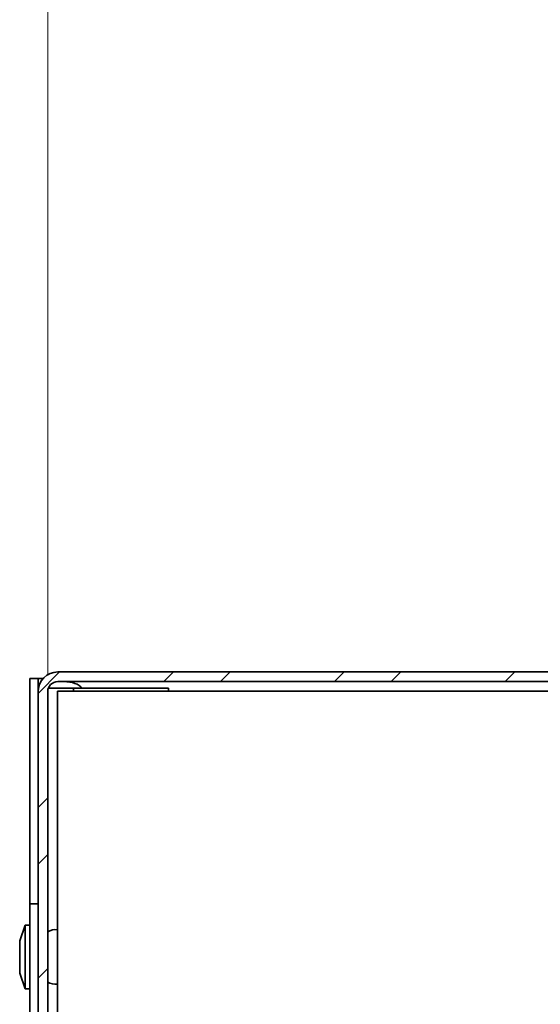
# Model space of a CAD drawing. Units: inches. Extents: x 2 to 154, y 1 to 99.
# Drawn here: x 55 to 56, y 71 to 74 of the extents above; entities that cross this region are included whole.
import ezdxf

# ---------------------------------------------------------------- set-up
doc = ezdxf.new("R2010")
doc.units = ezdxf.units.IN
doc.header["$MEASUREMENT"] = 0
doc.linetypes.add('SLD-Solid', pattern=[0])
doc.styles.add('SLDTEXTSTYLE0', font='GOTHIC.TTF', dxfattribs={"width": 0.913})
doc.dimstyles.new('SLDDIMSTYLE1', dxfattribs={"dimtxt": 0.833333, "dimasz": 0.75, "dimexe": 0, "dimexo": 0.0625, "dimgap": 0.208333, "dimtad": 0, "dimtih": 1, "dimtoh": 1, "dimrnd": 1e-09, "dimzin": 12, "dimdsep": 46, "dimtxsty": 'SLDTEXTSTYLE0', "dimsah": 1, "dimcen": 0.09, "dimadec": 0, "dimazin": 3, "dimtfac": 1, "dimtofl": 0, "dimtmove": 0, "dimatfit": 3, "dimfxl": 1, "dimfrac": 2, "dimtolj": 1, "dimtzin": 12, "dimarcsym": 0})

# ---------------------------------------------------------------- blocks, each defined once
blk = doc.blocks.new('_D_4')
at = {"color": 7, "linetype": 'SLD-Solid', "lineweight": 0}
for p, q in [((54.6584, 72.0081), (54.6584, 90.4187)), ((81.9734, 72.0081), (81.9734, 90.4187)), ((54.6584, 90.2937), (59.0914, 90.2937)), ((81.9734, 90.2937), (77.5405, 90.2937))]:
    blk.add_line(p, q, dxfattribs=at)
at = {"color": 7, "linetype": 'SLD-Solid', "lineweight": 18}
for points in [[(54.6584, 90.2937), (55.4084, 90.1783), (55.4084, 90.4091)], [(81.9734, 90.2937), (81.2234, 90.4091), (81.2234, 90.1783)]]:
    blk.add_solid(points, dxfattribs=at)
at = {"color": 7, "linetype": 'SLD-Solid', "lineweight": 18, "attachment_point": 1, "style": 'SLDTEXTSTYLE0'}
for s, insert, char_height in [('[687]', (67.0019, 92.6822), 0.83333), ('27"', (67.5281, 91.3581), 0.83333), ('MINIMUM INSIDE', (63.9525, 90.034), 0.833333), ('DIMENSION OF SQUARE FLASHING', (59.2604, 88.71), 0.833333)]:
    blk.add_mtext(s, dxfattribs=dict(at, insert=insert, char_height=char_height))

msp = doc.modelspace()

# ---------------------------------------------------------------- hatches: boundary and pattern name
at = {"linetype": 'SLD-Solid', "lineweight": 18}
h = msp.add_hatch(dxfattribs=at)
h.set_pattern_fill('ANSI32', angle=3e-322, style=0)
edge = h.paths.add_edge_path(flags=0)
edge.add_arc((57.0859, 72.2693), 0.25, 270, 360, ccw=False)
edge.add_line((57.0859, 72.0193), (54.6897, 72.0193))
edge.add_arc((54.6897, 71.9581), 0.0612, 90, 180)
edge.add_line((54.6284, 71.9581), (54.6284, 68.0193))
edge.add_line((54.6284, 68.0193), (54.6584, 68.0193))
edge.add_line((54.6584, 68.0193), (54.6584, 71.9581))
edge.add_arc((54.6897, 71.9581), 0.0312, 90, 180, ccw=False)
edge.add_line((54.6897, 71.9893), (57.0859, 71.9893))
edge.add_arc((57.0859, 72.2693), 0.28, 270, 360)
edge.add_line((57.3659, 72.2693), (57.3659, 73.5211))
edge.add_arc((57.5859, 73.5211), 0.22, 83.1079, 180, ccw=False)
edge.add_line((57.6123, 73.7395), (57.6159, 73.7693))
edge.add_arc((57.5859, 73.5211), 0.25, 83.1079, 180)
edge.add_line((57.3359, 73.5211), (57.3359, 72.2693))

# ---------------------------------------------------------------- linework, layer by layer
at = {"color": 7, "linetype": 'SLD-Solid', "lineweight": 35}
for p, q in [((54.6897, 72.0193), (57.0859, 72.0193)), ((54.6034, 71.9993), (54.6034, 71.2991)), ((54.6284, 71.9993), (54.6034, 71.9993)), ((54.6284, 71.9581), (54.6284, 71.9993)), ((54.6284, 71.9993), (54.6444, 71.9993)), ((54.6897, 71.9893), (57.0859, 71.9893)), ((54.6284, 71.9581), (54.6284, 68.0193)), ((54.6584, 71.9581), (54.6584, 68.0193)), ((54.7384, 71.9693), (54.6605, 71.9693)), ((54.6884, 71.9593), (54.6884, 70.9393)), ((54.6884, 71.9593), (57.6884, 71.9593)), ((54.7384, 71.9693), (54.7384, 71.9593)), ((55.0334, 71.9693), (54.7384, 71.9693)), ((55.0334, 71.9693), (55.0334, 71.9593)), ((54.6284, 71.2991), (54.6034, 71.2991)), ((54.6034, 71.2991), (54.6034, 69.4235)), ((54.5884, 71.2333), (54.5714, 71.1843)), ((54.6034, 71.2333), (54.5884, 71.2333)), ((54.5884, 71.1013), (54.5884, 71.2333)), ((54.5714, 71.1176), (54.5714, 71.1843)), ((54.5714, 71.0843), (54.5714, 71.1176)), ((54.5884, 71.0353), (54.5884, 71.1013)), ((54.5714, 71.0843), (54.5884, 71.0353)), ((54.5884, 71.0353), (54.6034, 71.0353))]:
    msp.add_line(p, q, dxfattribs=at)
for centre, radius, start, end in [((54.6897, 71.9581), 0.0613, 90, 180), ((54.6897, 71.9581), 0.0313, 90, 180), ((54.6834, 71.1693), 0.05, 84.2608, 120), ((54.6834, 71.0993), 0.05, 240, 275.7392)]:
    msp.add_arc(centre, radius, start, end, dxfattribs=at)
msp.add_ellipse((54.7085, 71.9581), major_axis=(0.0613, 0), ratio=0.510204, start_param=0.368268, end_param=1.570796, dxfattribs=at)

# ---------------------------------------------------------------- dimensions: what is measured, and where the dimension line sits
at = {"color": 7, "linetype": 'SLD-Solid', "lineweight": 18}
dim = msp.add_linear_dim(base=(81.9734, 90.2937), p1=(54.6584, 71.9581), p2=(81.9734, 71.9581), text='[687]\\P27"\\PMINIMUM INSIDE\\PDIMENSION OF SQUARE FLASHING', dimstyle='SLDDIMSTYLE1', dxfattribs=at)
dim.commit()
dim.dimension.update_dxf_attribs({"geometry": '_D_4', "text_midpoint": (68.3159, 90.2937), "dimtype": 160})

doc.saveas('drawing.dxf')
